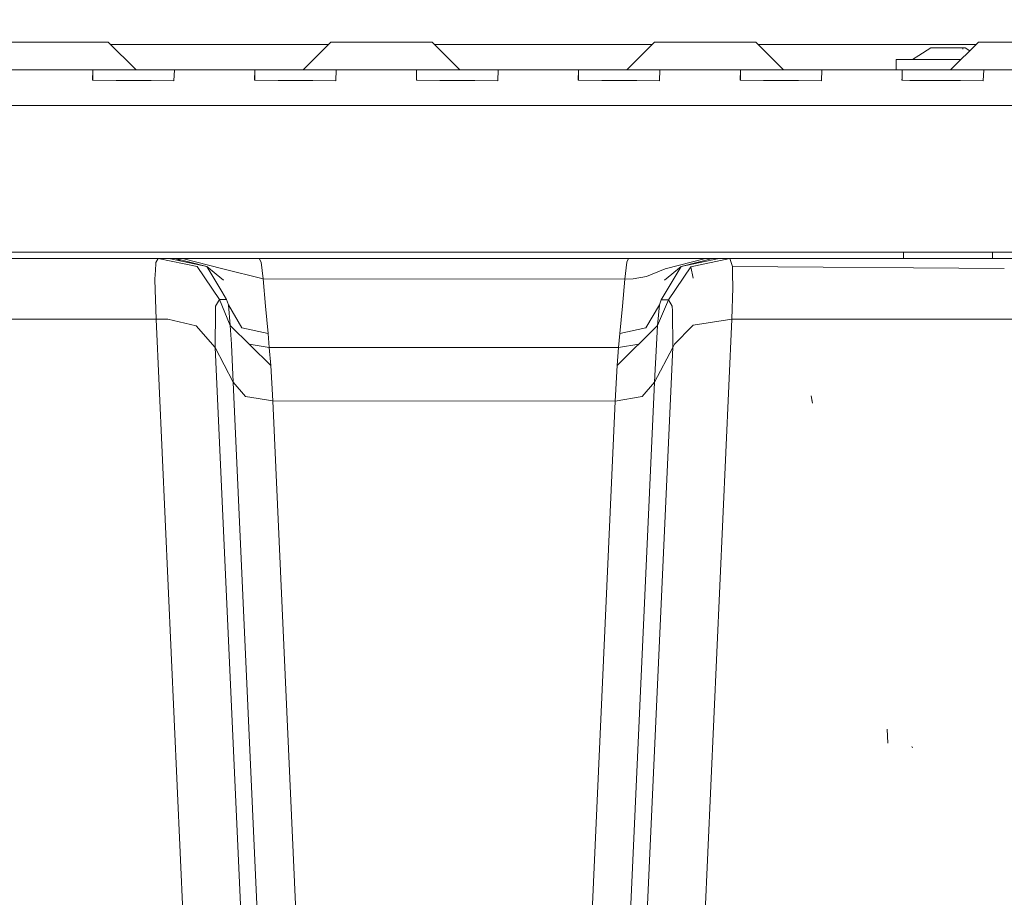
# Model space of a CAD drawing. Units: millimetres. Extents: x 787 to 7995, y -543 to 3643.
# Drawn here: x 4380 to 4575, y 1074 to 1247 of the extents above; entities that cross this region are included whole.
import ezdxf

# ---------------------------------------------------------------- set-up
doc = ezdxf.new("R2010")
doc.units = ezdxf.units.MM
doc.layers.add('1', color=7, linetype='Continuous', true_color=0xffffff)
doc.styles.add('blockfont', font='simplex.shx')
doc.dimstyles.get("Standard").update_dxf_attribs({"dimtxt": 0.18, "dimasz": 0.18, "dimexe": 0.18, "dimexo": 0.0625, "dimgap": 0.09, "dimtad": 0, "dimtih": 1, "dimtoh": 1, "dimdec": 4, "dimzin": 0, "dimdsep": 46, "dimtxsty": 'Standard', "dimcen": 0.09, "dimadec": 0, "dimazin": 0, "dimtfac": 1, "dimtdec": 4, "dimtofl": 0, "dimtmove": 0, "dimatfit": 3, "dimfxl": 1, "dimtolj": 1, "dimtzin": 0, "dimarcsym": 0})

# ---------------------------------------------------------------- blocks, each defined once
blk = doc.blocks.new('_U3')
at = {"layer": '1', "color": 18, "lineweight": 35}
for p, q in [((4820, 1315), (4820, 15.25743)), ((1800, 164), (1800, 15.25743)), ((1800, 17.25743), (3174.802083, 17.25743)), ((4820, 17.25743), (3445.197917, 17.25743))]:
    blk.add_line(p, q, dxfattribs=at)
at = {"layer": '1', "color": 18, "lineweight": 13}
for p, q in [((3206.666667, -57.74257), (3181.666667, -57.74257)), ((3181.666667, -57.74257), (3181.666667, -151.49257)), ((3438.333333, -57.74257), (3413.333333, -57.74257)), ((3438.333333, -151.49257), (3438.333333, -57.74257)), ((3181.666667, -151.49257), (3206.666667, -151.49257)), ((3413.333333, -151.49257), (3438.333333, -151.49257))]:
    blk.add_line(p, q, dxfattribs=at)
at = {"layer": '1', "color": 18, "lineweight": 70}
for points in [[(1800, 17.25743), (1849.999951, 30.654889), (1850.000049, 3.85997)], [(4820, 17.25743), (4770.000049, 3.85997), (4769.999951, 30.654889)]]:
    blk.add_solid(points, dxfattribs=at)
at = {"layer": '1', "color": 18, "linetype": 'Continuous', "lineweight": 13, "char_height": 50, "attachment_point": 7, "line_spacing_factor": 0.903614, "style": 'blockfont'}
for s, insert in [('\\W1.3049;118.9', (3178.952083, -21.638404)), ('\\W1.1591;3020', (3206.191667, -143.513404))]:
    blk.add_mtext(s, dxfattribs=dict(at, insert=insert))
blk = doc.blocks.new('_U5')
at = {"layer": '1', "color": 18, "lineweight": 35}
for p, q in [((7795.000136, 1012.699944), (7795.000136, -504.74257)), ((976.749957, 985.47141), (976.749957, -504.74257)), ((976.749957, -502.74257), (4305.156296, -502.74257)), ((7795.000136, -502.74257), (4466.593796, -502.74257))]:
    blk.add_line(p, q, dxfattribs=at)
at = {"layer": '1', "color": 18, "lineweight": 70}
for points in [[(976.749957, -502.74257), (1026.749907, -489.345111), (1026.750006, -516.14003)], [(7795.000136, -502.74257), (7745.000185, -516.14003), (7745.000087, -489.345111)]]:
    blk.add_solid(points, dxfattribs=at)
at = {"layer": '1', "color": 18, "linetype": 'Continuous', "lineweight": 13, "insert": (4309.306296, -541.638404), "char_height": 50, "attachment_point": 7, "line_spacing_factor": 0.903614, "style": 'blockfont'}
blk.add_mtext('\\W1.1836;OAL', dxfattribs=at)

msp = doc.modelspace()

# ---------------------------------------------------------------- linework, layer by layer
at = {"layer": '1', "color": 18, "linetype": 'Continuous', "lineweight": 13}
for p, q in [((4377.967834, 1242.84674), (4382.967472, 1242.84674)), ((4382.967472, 1242.84674), (4392.967701, 1242.84674)), ((4397.967815, 1242.84674), (4392.967701, 1242.84674)), ((4397.967815, 1242.84674), (4403.467655, 1237.346661)), ((4441.467426, 1242.346657), (4398.467877, 1242.346657)), ((4441.967487, 1242.84674), (4436.467648, 1237.346661)), ((4441.967487, 1242.84674), (4446.967602, 1242.84674)), ((4446.967602, 1242.84674), (4456.967831, 1242.84674)), ((4461.967468, 1242.84674), (4456.967831, 1242.84674)), ((4461.967468, 1242.84674), (4467.467785, 1237.346661)), ((4505.467556, 1242.346657), (4462.467573, 1242.346657)), ((4505.967617, 1242.84674), (4500.467777, 1237.346661)), ((4505.967617, 1242.84674), (4510.967731, 1242.84674)), ((4510.967731, 1242.84674), (4520.967484, 1242.84674)), ((4525.967598, 1242.84674), (4520.967484, 1242.84674)), ((4525.967598, 1242.84674), (4531.467915, 1237.346661)), ((4569.467685, 1242.346657), (4526.467703, 1242.346657)), ((4569.967747, 1242.84674), (4564.467907, 1237.346661)), ((4569.967747, 1242.84674), (4574.967861, 1242.84674)), ((4574.967861, 1242.84674), (4584.967613, 1242.84674)), ((4556.970119, 1239.38669), (4558.176767, 1240.174241)), ((4558.176792, 1240.174257), (4560.585976, 1241.746676)), ((4560.585976, 1241.746676), (4560.843468, 1241.746676)), ((4561.576366, 1241.746676), (4560.843468, 1241.746676)), ((4561.576366, 1241.746676), (4563.967705, 1241.746676)), ((4566.359043, 1241.746676), (4563.967705, 1241.746676)), ((4566.779613, 1241.746676), (4566.359043, 1241.746676)), ((4566.779613, 1241.746676), (4566.868305, 1241.746676)), ((4566.895008, 1241.746676), (4566.868305, 1241.746676)), ((4566.950321, 1241.746676), (4566.868305, 1241.746676)), ((4566.895008, 1241.746676), (4566.895008, 1241.472077)), ((4566.950321, 1241.746676), (4567.091942, 1241.746676)), ((4567.091942, 1241.746676), (4567.349434, 1241.746676)), ((4568.268139, 1241.147058), (4567.349434, 1241.746676)), ((4553.717613, 1239.38669), (4563.967705, 1239.38669)), ((4553.717613, 1237.346661), (4553.717613, 1239.38669)), ((4563.967705, 1239.38669), (4566.507847, 1239.38669)), ((4378.026485, 1237.346661), (4387.967587, 1237.346661)), ((4387.967587, 1237.346661), (4395.909309, 1237.346661)), ((4394.911289, 1237.272752), (4394.864082, 1235.296381)), ((4395.909309, 1237.346661), (4394.911289, 1237.272752)), ((4394.911289, 1237.272752), (4394.911289, 1235.296027)), ((4395.909309, 1237.346661), (4402.967453, 1237.346661)), ((4402.967453, 1237.346661), (4405.967712, 1237.346661)), ((4405.967712, 1237.346661), (4410.026073, 1237.346661)), ((4410.026073, 1237.346661), (4411.024094, 1237.272752)), ((4419.967651, 1237.346661), (4410.026073, 1237.346661)), ((4411.024094, 1237.272752), (4410.947323, 1235.259068)), ((4419.967651, 1237.346661), (4427.908897, 1237.346661)), ((4426.910877, 1237.272752), (4426.864147, 1235.296381)), ((4427.908897, 1237.346661), (4426.910877, 1237.272752)), ((4426.910877, 1237.272752), (4426.910877, 1235.296031)), ((4427.908897, 1237.346661), (4434.967518, 1237.346661)), ((4434.967518, 1237.346661), (4442.026138, 1237.346661)), ((4442.026138, 1237.346661), (4443.024158, 1237.272752)), ((4442.026138, 1237.346661), (4451.967716, 1237.346661)), ((4443.024158, 1237.272752), (4442.947388, 1235.259068)), ((4451.967716, 1237.346661), (4459.908962, 1237.346661)), ((4458.910942, 1237.272752), (4458.864212, 1235.296381)), ((4459.908962, 1237.346661), (4458.910942, 1237.272752)), ((4458.910942, 1237.272752), (4458.910942, 1235.296031)), ((4459.908962, 1237.346661), (4466.967583, 1237.346661)), ((4466.967583, 1237.346661), (4469.967842, 1237.346661)), ((4469.967842, 1237.346661), (4474.026203, 1237.346661)), ((4474.026203, 1237.346661), (4475.024223, 1237.272752)), ((4474.026203, 1237.346661), (4491.909027, 1237.346661)), ((4475.024223, 1237.272752), (4474.947453, 1235.259068)), ((4490.911007, 1237.272752), (4490.864277, 1235.296381)), ((4491.909027, 1237.346661), (4490.911007, 1237.272752)), ((4490.911007, 1237.272752), (4490.911007, 1235.296031)), ((4497.96772, 1237.346661), (4491.909027, 1237.346661)), ((4497.96772, 1237.346661), (4498.87085, 1237.346661)), ((4498.87085, 1237.346661), (4506.026268, 1237.346661)), ((4506.026268, 1237.346661), (4507.024288, 1237.272752)), ((4506.026268, 1237.346661), (4515.967846, 1237.346661)), ((4507.024288, 1237.272752), (4506.947517, 1235.259068)), ((4515.967846, 1237.346661), (4523.909092, 1237.346661)), ((4522.911072, 1237.272752), (4522.864342, 1235.296381)), ((4523.909092, 1237.346661), (4522.911072, 1237.272752)), ((4522.911072, 1237.272752), (4522.911072, 1235.296031)), ((4523.909092, 1237.346661), (4530.967712, 1237.346661)), ((4530.967712, 1237.346661), (4538.026333, 1237.346661)), ((4538.026333, 1237.346661), (4539.024353, 1237.272752)), ((4538.026333, 1237.346661), (4547.967911, 1237.346661)), ((4539.024353, 1237.272752), (4538.947582, 1235.259068)), ((4547.967911, 1237.346661), (4555.909157, 1237.346661)), ((4554.889415, 1236.362145), (4554.877758, 1235.873473)), ((4554.903351, 1236.946379), (4554.889416, 1236.362186)), ((4554.911137, 1237.272752), (4554.903352, 1236.946398)), ((4555.909157, 1237.346661), (4554.911137, 1237.272752)), ((4554.911137, 1237.272752), (4554.911137, 1236.946402)), ((4554.911137, 1236.946384), (4554.911137, 1236.362199)), ((4554.911137, 1236.362157), (4554.911137, 1235.296011)), ((4561.96785, 1237.346661), (4555.909157, 1237.346661)), ((4561.96785, 1237.346661), (4562.870979, 1237.346661)), ((4562.870979, 1237.346661), (4570.026398, 1237.346661)), ((4570.026398, 1237.346661), (4571.024418, 1237.272752)), ((4570.026398, 1237.346661), (4579.967499, 1237.346661)), ((4571.024418, 1237.272752), (4570.947647, 1235.259068)), ((4394.864082, 1235.296381), (4394.991398, 1235.295427)), ((4394.991398, 1235.295427), (4399.514675, 1235.259903)), ((4399.514675, 1235.259903), (4402.967453, 1235.259903)), ((4402.967453, 1235.259903), (4406.420708, 1235.259903)), ((4406.420708, 1235.259903), (4410.945415, 1235.201133)), ((4410.947323, 1235.259068), (4410.945415, 1235.201133)), ((4426.864147, 1235.296381), (4426.991463, 1235.295427)), ((4426.991463, 1235.295427), (4431.51474, 1235.259903)), ((4431.51474, 1235.259903), (4434.967518, 1235.259903)), ((4434.967518, 1235.259903), (4438.420296, 1235.259903)), ((4438.420296, 1235.259903), (4442.94548, 1235.201133)), ((4442.947388, 1235.259068), (4442.94548, 1235.201133)), ((4458.864212, 1235.296381), (4458.991528, 1235.295427)), ((4458.991528, 1235.295427), (4463.514805, 1235.259903)), ((4463.514805, 1235.259903), (4466.967583, 1235.259903)), ((4466.967583, 1235.259903), (4470.420361, 1235.259903)), ((4470.420361, 1235.259903), (4474.945545, 1235.201133)), ((4474.947453, 1235.259068), (4474.945545, 1235.201133)), ((4490.864277, 1235.296381), (4490.991592, 1235.295427)), ((4490.991592, 1235.295427), (4495.51487, 1235.259903)), ((4495.51487, 1235.259903), (4498.967648, 1235.259903)), ((4498.967648, 1235.259903), (4502.420425, 1235.259903)), ((4502.420425, 1235.259903), (4506.945133, 1235.201133)), ((4506.947517, 1235.259068), (4506.945133, 1235.201133)), ((4522.864342, 1235.296381), (4522.991657, 1235.295427)), ((4522.991657, 1235.295427), (4527.514935, 1235.259903)), ((4527.514935, 1235.259903), (4530.967712, 1235.259903)), ((4530.967712, 1235.259903), (4534.42049, 1235.259903)), ((4534.42049, 1235.259903), (4538.945198, 1235.201133)), ((4538.947582, 1235.259068), (4538.945198, 1235.201133)), ((4554.877758, 1235.873473), (4554.86393, 1235.296381)), ((4554.86393, 1235.296381), (4556.44846, 1235.283983)), ((4556.44846, 1235.283983), (4559.514999, 1235.259903)), ((4559.514999, 1235.259903), (4562.967777, 1235.259903)), ((4562.967777, 1235.259903), (4566.420555, 1235.259903)), ((4566.420555, 1235.259903), (4570.945263, 1235.201133)), ((4570.947647, 1235.259068), (4570.945263, 1235.201133)), ((3843.967676, 1230.346692), (4611.967564, 1230.346692)), ((4559.157383, 1201.346648), (3865.967751, 1201.346648)), ((4555.192471, 1201.346648), (4555.192471, 1200.046671)), ((4589.967728, 1201.346648), (4559.157601, 1201.346648)), ((4572.742939, 1200.046671), (4572.742939, 1201.346648)), ((4407.829762, 1200.046671), (4365.810394, 1200.046671)), ((4407.382488, 1199.257982), (4407.278061, 1197.550309)), ((4407.829762, 1200.046671), (4407.382488, 1199.257982)), ((4415.513515, 1198.466552), (4407.829762, 1200.046671)), ((4409.897327, 1200.046671), (4407.829762, 1200.046671)), ((4409.897327, 1200.046671), (4417.411804, 1198.489559)), ((4411.257267, 1200.046671), (4409.897327, 1200.046671)), ((4411.257267, 1200.046671), (4417.411804, 1198.489559)), ((4411.257267, 1200.046671), (4412.407018, 1199.526625)), ((4411.387444, 1200.046671), (4411.257267, 1200.046671)), ((4412.61673, 1200.046671), (4411.387444, 1200.046671)), ((4420.587063, 1198.035372), (4412.61673, 1200.046671)), ((4412.872314, 1200.046671), (4412.61673, 1200.046671)), ((4414.702415, 1200.046671), (4412.872314, 1200.046671)), ((4414.702415, 1200.046671), (4412.872314, 1200.046671)), ((4427.810669, 1200.046671), (4414.702415, 1200.046671)), ((4428.188801, 1199.35478), (4427.810669, 1200.046671)), ((4500.825882, 1200.046671), (4427.810669, 1200.046671)), ((4428.188801, 1199.35478), (4428.557873, 1196.024072)), ((4500.073433, 1196.009887), (4500.452042, 1199.351204)), ((4500.452042, 1199.351204), (4500.825882, 1200.046671)), ((4513.940811, 1200.046671), (4500.825882, 1200.046671)), ((4508.049965, 1198.027742), (4516.026497, 1200.046671)), ((4511.204243, 1198.479903), (4517.38596, 1200.046671)), ((4518.744946, 1200.046671), (4511.20472, 1198.480022)), ((4520.810604, 1200.046671), (4513.11779, 1198.459399)), ((4520.810604, 1200.046671), (4513.11779, 1198.459399)), ((4515.768528, 1200.046671), (4513.940811, 1200.046671)), ((4516.026497, 1200.046671), (4515.768528, 1200.046671)), ((4517.253399, 1200.046671), (4516.026497, 1200.046671)), ((4517.38596, 1200.046671), (4517.253399, 1200.046671)), ((4518.744946, 1200.046671), (4517.38596, 1200.046671)), ((4520.810604, 1200.046671), (4518.744946, 1200.046671)), ((4521.352291, 1198.483122), (4520.810604, 1200.046671)), ((4565.5841, 1200.046671), (4520.810604, 1200.046671)), ((4608.237267, 1200.046671), (4565.584179, 1200.046671)), ((4407.278061, 1197.550309), (4407.247543, 1197.048438)), ((4415.513515, 1198.466552), (4419.919491, 1191.942227)), ((4417.417526, 1198.479545), (4417.411804, 1198.489559)), ((4417.417526, 1198.479545), (4420.394421, 1193.531525)), ((4417.417526, 1198.479545), (4420.706272, 1195.772779)), ((4428.557873, 1196.024072), (4420.587063, 1198.035372)), ((4504.364014, 1196.490419), (4508.049965, 1198.027742)), ((4511.204243, 1198.479903), (4507.927895, 1195.768845)), ((4511.204243, 1198.479903), (4508.237839, 1193.528068)), ((4513.11779, 1198.459399), (4508.710384, 1191.927684)), ((4511.204243, 1198.479903), (4511.20472, 1198.480022)), ((4513.11779, 1198.459399), (4513.605595, 1196.205986)), ((4513.11779, 1198.459399), (4513.605595, 1196.205986)), ((4521.352291, 1198.483122), (4521.369934, 1197.729004)), ((4575.094761, 1198.122911), (4521.352291, 1198.483122)), ((4575.094761, 1198.122911), (4521.352291, 1198.483122)), ((4521.369934, 1197.729004), (4521.385193, 1197.106731)), ((4521.45195, 1194.289816), (4521.385193, 1197.106731)), ((4407.247543, 1197.048438), (4407.175541, 1195.869458)), ((4407.394886, 1188.088906), (4407.175541, 1195.869458)), ((4428.557873, 1196.024072), (4429.046154, 1190.641892)), ((4500.073433, 1196.009887), (4428.557873, 1196.024072)), ((4499.585152, 1190.627826), (4500.073433, 1196.009887)), ((4501.739979, 1196.045649), (4500.073433, 1196.009887)), ((4504.364014, 1196.490419), (4501.739979, 1196.045649)), ((4421.350479, 1191.941989), (4420.394421, 1193.531525)), ((4508.237839, 1193.528068), (4507.278919, 1191.927564)), ((4521.45195, 1194.289816), (4521.238804, 1188.064945)), ((4419.919491, 1191.942227), (4419.173241, 1190.647853)), ((4419.919491, 1191.942227), (4422.071457, 1186.820877)), ((4421.350479, 1191.941989), (4419.919491, 1191.942227)), ((4421.699047, 1190.926206), (4421.350479, 1191.941989)), ((4508.710384, 1191.927684), (4506.557941, 1186.806333)), ((4507.278919, 1191.927564), (4506.930828, 1190.911663)), ((4508.710384, 1191.927684), (4507.278919, 1191.927564)), ((4508.710384, 1191.927684), (4509.457111, 1190.631044)), ((4419.16275, 1189.762366), (4419.079781, 1182.487023)), ((4419.173241, 1190.647853), (4419.16275, 1189.762366)), ((4421.699047, 1190.926206), (4424.387932, 1186.396969)), ((4421.699047, 1190.926206), (4422.071457, 1186.820877)), ((4429.534435, 1185.259712), (4429.046154, 1190.641892)), ((4499.585152, 1190.627826), (4499.097347, 1185.245884)), ((4506.930828, 1190.911663), (4504.242897, 1186.382425)), ((4506.930828, 1190.911663), (4506.557941, 1186.806333)), ((4509.457111, 1190.631044), (4509.468079, 1189.743769)), ((4509.468079, 1189.743769), (4509.554386, 1182.467592)), ((4407.394886, 1188.088906), (4366.237164, 1188.097608)), ((4407.394886, 1188.088906), (4416.413089, 989.308183)), ((4409.711361, 1188.057554), (4407.394886, 1188.088906)), ((4415.338993, 1186.790121), (4409.711361, 1188.057554)), ((4521.238804, 1188.064945), (4511.719227, 978.225273)), ((4521.238804, 1188.064945), (4513.57317, 1186.913264)), ((4553.393728, 1188.058162), (4521.238804, 1188.064945)), ((4563.793563, 1188.055968), (4553.393821, 1188.058162)), ((4608.262062, 1188.046587), (4563.793853, 1188.055968)), ((4415.35759, 1186.769021), (4415.338993, 1186.790121)), ((4419.079781, 1182.487023), (4415.35759, 1186.769021)), ((4422.071457, 1186.820877), (4422.319412, 1183.165443)), ((4422.071457, 1186.820877), (4430.076122, 1178.948891)), ((4429.534435, 1185.259712), (4424.387932, 1186.396969)), ((4506.557941, 1186.806333), (4498.554707, 1178.939116)), ((4504.242897, 1186.382425), (4499.097347, 1185.245884)), ((4506.557941, 1186.806333), (4506.307602, 1183.075559)), ((4513.381958, 1186.71633), (4509.921074, 1183.155787)), ((4513.57317, 1186.913264), (4513.381958, 1186.71633)), ((4429.534435, 1185.259712), (4429.785728, 1182.477129)), ((4499.097347, 1185.245884), (4498.844624, 1182.462704)), ((4419.079781, 1182.487023), (4427.894115, 988.190455)), ((4422.672272, 1175.647986), (4419.079781, 1182.487023)), ((4422.319412, 1183.165443), (4422.323227, 1183.082593)), ((4422.323227, 1183.082593), (4422.672272, 1175.647986)), ((4429.785728, 1182.477129), (4425.800537, 1183.153608)), ((4429.785728, 1182.477129), (4430.076122, 1178.948891)), ((4498.844624, 1182.462704), (4429.785728, 1182.477129)), ((4498.844624, 1182.462704), (4498.554707, 1178.939116)), ((4498.844624, 1182.462704), (4502.826122, 1183.137938)), ((4509.554386, 1182.467592), (4500.741005, 988.190455)), ((4506.307602, 1183.075559), (4505.961418, 1175.630224)), ((4509.554386, 1182.467592), (4505.961418, 1175.630224)), ((4509.921074, 1183.155787), (4509.554386, 1182.467592)), ((4430.076122, 1178.948891), (4430.46236, 1171.913398)), ((4498.554707, 1178.939116), (4498.170853, 1171.899092)), ((4422.672272, 1175.647986), (4425.11797, 1172.805798)), ((4422.672272, 1175.647986), (4430.716515, 998.339695)), ((4505.961418, 1175.630224), (4497.918606, 998.339576)), ((4505.961418, 1175.630224), (4503.516197, 1172.789109)), ((4425.11797, 1172.805798), (4430.46236, 1171.913398)), ((4430.46236, 1171.913398), (4438.228607, 1000.718576)), ((4498.170853, 1171.899092), (4430.46236, 1171.913398)), ((4498.170853, 1171.899092), (4490.406036, 1000.718576)), ((4503.516197, 1172.789109), (4498.170853, 1171.899092)), ((4537.100315, 1171.731127), (4536.882877, 1172.95326)), ((4537.149429, 1171.45468), (4536.882877, 1172.95326)), ((4552.092552, 1104.282272), (4551.92709, 1107.016814)), ((4556.93388, 1103.368295), (4556.805134, 1103.640807))]:
    msp.add_line(p, q, dxfattribs=at)

# ---------------------------------------------------------------- dimensions: what is measured, and where the dimension line sits
for base, p1, p2, text, override, picture, middle in [((4820, 17.25743), (1800, 164), (4820, 1315), '<>\\P[\\C18;\\H50.00;\\Fsimplex.shx;3020\\Fsimplex.shx;\\H50.00;\\C18; ]', {"dimtxt": 50, "dimasz": 50, "dimexe": 2, "dimexo": 0, "dimgap": 1.5, "dimtih": 1, "dimtoh": 1, "dimdec": 1, "dimlfac": 0.03937, "dimzin": 8, "dimdsep": 44, "dimlunit": 2, "dimtxsty": 'blockfont', "dimsah": 1, "dimse1": 0, "dimse2": 0, "dimsd1": 0, "dimsd2": 0, "dimclrd": 18, "dimclre": 18, "dimclrt": 18, "dimtol": 0, "dimtm": -0.1, "dimtfac": 1, "dimtdec": 2, "dimtofl": 1, "dimtmove": 0, "dimtzin": 8, "dimlwd": 35, "dimlwe": 35}, '_U3', (3310, 17.25743)), ((7795.000136, -502.74257), (976.749957, 985.47141), (7795.000136, 1120.649991), '\\C18;OAL', {"dimtxt": 50, "dimasz": 50, "dimexe": 2, "dimexo": 0, "dimgap": 1.5, "dimtih": 1, "dimtoh": 1, "dimdec": 1, "dimlfac": 0.03937, "dimzin": 8, "dimdsep": 44, "dimlunit": 2, "dimpost": '', "dimtxsty": 'blockfont', "dimsah": 1, "dimse1": 0, "dimse2": 0, "dimsd1": 0, "dimsd2": 0, "dimclrd": 18, "dimclre": 18, "dimclrt": 18, "dimtol": 0, "dimtm": -0.1, "dimtfac": 1, "dimtdec": 2, "dimtofl": 1, "dimtmove": 0, "dimtzin": 8, "dimlwd": 35, "dimlwe": 35}, '_U5', (4385.875046, -502.74257))]:
    dim = msp.add_linear_dim(base=base, p1=p1, p2=p2, text=text, dimstyle='Standard', override=override, dxfattribs=at)
    dim.commit()
    dim.dimension.update_dxf_attribs({"geometry": picture, "text_midpoint": middle, "dimtype": 160})

doc.saveas('drawing.dxf')
